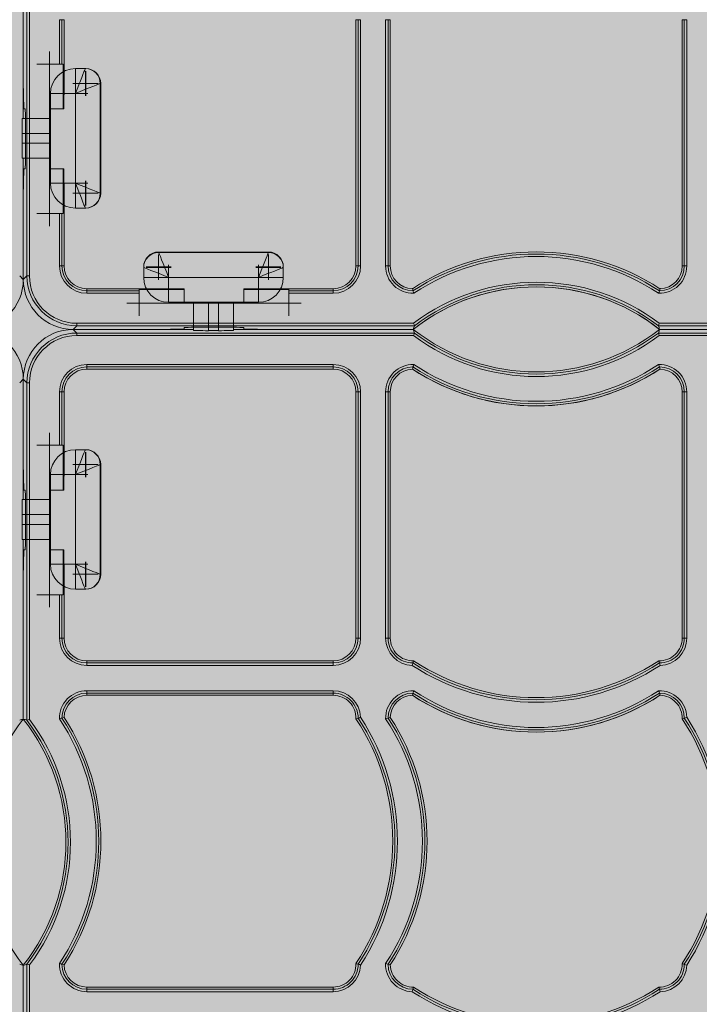
# Model space of a CAD drawing. Units: millimetres. Extents: x 1021 to 2507, y 5529 to 7200.
# Drawn here: x 1821 to 1956, y 6385 to 6580 of the extents above; entities that cross this region are included whole.
import ezdxf

# ---------------------------------------------------------------- set-up
doc = ezdxf.new("R2010")
doc.units = ezdxf.units.MM
doc.header["$MEASUREMENT"] = 0
doc.layers.add('clear stone. hatch', color=35, linetype='Continuous', lineweight=0)
doc.layers.add('eco50. multi', color=7, linetype='Continuous')

# ---------------------------------------------------------------- blocks, each defined once
blk = doc.blocks.new('SW_CENTERMARKSYMBOL_183')
at = {"color": 7, "linetype": 'Continuous', "lineweight": 0}
for q in [(0, 1.25), (-1.25, 0), (0, -1.25), (1.25, 0)]:
    blk.add_line((0, 0), q, dxfattribs=at)
blk = doc.blocks.new('SW_CENTERMARKSYMBOL_182')
at = {"color": 7, "linetype": 'Continuous', "lineweight": 0}
for q in [(0, 1.25), (-1.25, 0), (0, -1.25), (1.25, 0)]:
    blk.add_line((0, 0), q, dxfattribs=at)
blk = doc.blocks.new('SW_CENTERMARKSYMBOL_157')
at = {"color": 7, "linetype": 'Continuous', "lineweight": 0}
for q in [(0, 1.25), (-1.25, 0), (0, -1.25), (1.25, 0)]:
    blk.add_line((0, 0), q, dxfattribs=at)
blk = doc.blocks.new('SW_CENTERMARKSYMBOL_181')
at = {"color": 7, "linetype": 'Continuous', "lineweight": 0}
for q in [(0, 1.25), (-1.25, 0), (0, -1.25), (1.25, 0)]:
    blk.add_line((0, 0), q, dxfattribs=at)
blk = doc.blocks.new('SW_CENTERMARKSYMBOL_180')
at = {"color": 7, "linetype": 'Continuous', "lineweight": 0}
for q in [(0, 1.25), (-1.25, 0), (0, -1.25), (1.25, 0)]:
    blk.add_line((0, 0), q, dxfattribs=at)
blk = doc.blocks.new('SW_CENTERMARKSYMBOL_156')
at = {"color": 7, "linetype": 'Continuous', "lineweight": 0}
for q in [(0, 1.25), (-1.25, 0), (0, -1.25), (1.25, 0)]:
    blk.add_line((0, 0), q, dxfattribs=at)
blk = doc.blocks.new('SW_CENTERMARKSYMBOL_189')
at = {"color": 7, "linetype": 'Continuous', "lineweight": 0}
for q in [(0, 1.25), (-1.25, 0), (0, -1.25), (1.25, 0)]:
    blk.add_line((0, 0), q, dxfattribs=at)
blk = doc.blocks.new('SW_CENTERMARKSYMBOL_188')
at = {"color": 7, "linetype": 'Continuous', "lineweight": 0}
for q in [(0, 1.25), (-1.25, 0), (0, -1.25), (1.25, 0)]:
    blk.add_line((0, 0), q, dxfattribs=at)
blk = doc.blocks.new('SW_CENTERMARKSYMBOL_187')
at = {"color": 7, "linetype": 'Continuous', "lineweight": 0}
for q in [(0, 1.25), (-1.25, 0), (0, -1.25), (1.25, 0)]:
    blk.add_line((0, 0), q, dxfattribs=at)
blk = doc.blocks.new('SW_CENTERMARKSYMBOL_186')
at = {"color": 7, "linetype": 'Continuous', "lineweight": 0}
for q in [(0, 1.25), (-1.25, 0), (0, -1.25), (1.25, 0)]:
    blk.add_line((0, 0), q, dxfattribs=at)
blk = doc.blocks.new('SW_CENTERMARKSYMBOL_195')
at = {"color": 7, "linetype": 'Continuous', "lineweight": 0}
for q in [(0, 1.25), (-1.25, 0), (0, -1.25), (1.25, 0)]:
    blk.add_line((0, 0), q, dxfattribs=at)
blk = doc.blocks.new('SW_CENTERMARKSYMBOL_194')
at = {"color": 7, "linetype": 'Continuous', "lineweight": 0}
for q in [(0, 1.25), (-1.25, 0), (0, -1.25), (1.25, 0)]:
    blk.add_line((0, 0), q, dxfattribs=at)
blk = doc.blocks.new('SW_CENTERMARKSYMBOL_169')
at = {"color": 7, "linetype": 'Continuous', "lineweight": 0}
for q in [(0, 1.25), (-1.25, 0), (0, -1.25), (1.25, 0)]:
    blk.add_line((0, 0), q, dxfattribs=at)
blk = doc.blocks.new('SW_CENTERMARKSYMBOL_168')
at = {"color": 7, "linetype": 'Continuous', "lineweight": 0}
for q in [(0, 1.25), (-1.25, 0), (0, -1.25), (1.25, 0)]:
    blk.add_line((0, 0), q, dxfattribs=at)
blk = doc.blocks.new('SW_CENTERMARKSYMBOL_150')
at = {"color": 7, "linetype": 'Continuous', "lineweight": 0}
for q in [(0, 1.25), (-1.25, 0), (0, -1.25), (1.25, 0)]:
    blk.add_line((0, 0), q, dxfattribs=at)
blk = doc.blocks.new('SW_CENTERMARKSYMBOL_171')
at = {"color": 7, "linetype": 'Continuous', "lineweight": 0}
for q in [(0, 1.25), (-1.25, 0), (0, -1.25), (1.25, 0)]:
    blk.add_line((0, 0), q, dxfattribs=at)
blk = doc.blocks.new('SW_CENTERMARKSYMBOL_170')
at = {"color": 7, "linetype": 'Continuous', "lineweight": 0}
for q in [(0, 1.25), (-1.25, 0), (0, -1.25), (1.25, 0)]:
    blk.add_line((0, 0), q, dxfattribs=at)
blk = doc.blocks.new('SW_CENTERMARKSYMBOL_151')
at = {"color": 7, "linetype": 'Continuous', "lineweight": 0}
for q in [(0, 1.25), (-1.25, 0), (0, -1.25), (1.25, 0)]:
    blk.add_line((0, 0), q, dxfattribs=at)
blk = doc.blocks.new('SW_CENTERMARKSYMBOL_167')
at = {"color": 7, "linetype": 'Continuous', "lineweight": 0}
for q in [(0, 1.25), (-1.25, 0), (0, -1.25), (1.25, 0)]:
    blk.add_line((0, 0), q, dxfattribs=at)
blk = doc.blocks.new('SW_CENTERMARKSYMBOL_166')
at = {"color": 7, "linetype": 'Continuous', "lineweight": 0}
for q in [(0, 1.25), (-1.25, 0), (0, -1.25), (1.25, 0)]:
    blk.add_line((0, 0), q, dxfattribs=at)
blk = doc.blocks.new('SW_CENTERMARKSYMBOL_153')
at = {"color": 7, "linetype": 'Continuous', "lineweight": 0}
for q in [(0, 1.25), (-1.25, 0), (0, -1.25), (1.25, 0)]:
    blk.add_line((0, 0), q, dxfattribs=at)
blk = doc.blocks.new('SW_CENTERMARKSYMBOL_165')
at = {"color": 7, "linetype": 'Continuous', "lineweight": 0}
for q in [(0, 1.25), (-1.25, 0), (0, -1.25), (1.25, 0)]:
    blk.add_line((0, 0), q, dxfattribs=at)
blk = doc.blocks.new('SW_CENTERMARKSYMBOL_164')
at = {"color": 7, "linetype": 'Continuous', "lineweight": 0}
for q in [(0, 1.25), (-1.25, 0), (0, -1.25), (1.25, 0)]:
    blk.add_line((0, 0), q, dxfattribs=at)
blk = doc.blocks.new('SW_CENTERMARKSYMBOL_152')
at = {"color": 7, "linetype": 'Continuous', "lineweight": 0}
for q in [(0, 1.25), (-1.25, 0), (0, -1.25), (1.25, 0)]:
    blk.add_line((0, 0), q, dxfattribs=at)
blk = doc.blocks.new('e30 4x3 panels')
at = {"color": 7, "linetype": 'Continuous', "lineweight": 15}
for p, q in [((657.03, 343.72), (657.03, 410.75)), ((656.31, 410.51), (656.31, 382.33)), ((656.31, 375.01), (656.31, 410.51)), ((656.31, 375.01), (656.31, 410.51)), ((657.52, 410.58), (657.52, 343.72)), ((663.48, 385.81), (663.48, 394.62)), ((663.48, 394.62), (663.97, 394.62)), ((663.97, 394.62), (663.97, 385.81)), ((664.39, 394.62), (663.97, 394.62)), ((664.39, 382.34), (664.39, 394.62)), ((722.34, 394.62), (722.34, 345.71)), ((722.34, 394.62), (722.77, 394.62)), ((722.77, 345.71), (722.77, 394.62)), ((722.77, 394.62), (723.26, 394.62)), ((723.26, 394.62), (723.26, 345.71)), ((728.22, 345.71), (728.22, 394.62)), ((728.72, 394.62), (728.22, 394.62)), ((728.72, 394.62), (728.72, 345.71)), ((729.14, 394.62), (728.72, 394.62)), ((729.14, 345.71), (729.14, 394.62)), ((787.09, 394.62), (787.09, 345.71)), ((787.09, 394.62), (787.51, 394.62)), ((787.51, 345.71), (787.51, 394.62)), ((787.51, 394.62), (788.01, 394.62)), ((788.01, 394.62), (788.01, 345.71)), ((663.48, 385.81), (661.49, 385.81)), ((661.49, 385.8), (661.49, 356.11)), ((663.97, 385.81), (663.48, 385.81)), ((663.97, 385.81), (664.23, 385.81)), ((664.23, 376.9), (664.23, 385.81)), ((666.64, 384.91), (668.62, 384.91)), ((666.64, 379.96), (666.64, 384.91)), ((668.62, 384.91), (668.7, 384.91)), ((656.31, 382.33), (656.39, 376.9)), ((664.35, 376.9), (664.39, 382.34)), ((671.59, 381.94), (671.59, 360.16)), ((671.67, 381.94), (671.67, 360.16)), ((661.69, 362.14), (661.69, 379.96)), ((666.64, 379.96), (661.69, 379.96)), ((666.64, 362.14), (666.64, 379.96)), ((656.39, 376.9), (656.67, 376.9)), ((661.49, 376.9), (664.23, 376.9)), ((664.23, 376.9), (664.35, 376.9)), ((656.1, 375.01), (661.69, 375.01)), ((661.69, 372.04), (656.05, 372.04)), ((656.05, 370.06), (656.05, 372.04)), ((656.74, 371.95), (656.74, 369.97)), ((656.05, 370.06), (661.69, 370.06)), ((661.69, 367.09), (656.1, 367.09)), ((656.31, 343), (656.31, 367.09)), ((656.31, 343), (656.31, 367.09)), ((656.39, 365.02), (656.31, 359.58)), ((656.67, 365.02), (656.39, 365.02)), ((664.23, 365.02), (661.49, 365.02)), ((664.23, 356.11), (664.23, 365.02)), ((664.35, 365.02), (664.23, 365.02)), ((664.39, 359.58), (664.35, 365.02)), ((661.69, 362.14), (666.64, 362.14)), ((666.64, 357.19), (666.64, 362.14)), ((656.31, 359.58), (656.31, 343)), ((664.39, 345.71), (664.39, 359.58)), ((661.49, 356.11), (663.48, 356.11)), ((663.48, 345.71), (663.48, 356.11)), ((663.48, 356.11), (663.97, 356.11)), ((663.97, 356.11), (663.97, 345.71)), ((664.23, 356.11), (663.97, 356.11)), ((668.62, 357.19), (666.64, 357.19)), ((668.7, 357.19), (668.62, 357.19)), ((683.17, 348.47), (704.95, 348.47)), ((683.17, 348.38), (704.95, 348.38)), ((663.48, 345.71), (663.97, 345.71)), ((664.39, 345.71), (663.97, 345.71)), ((680.2, 345.41), (680.2, 345.5)), ((680.2, 343.43), (680.2, 345.41)), ((707.92, 345.5), (707.92, 345.41)), ((707.92, 345.41), (707.92, 343.43)), ((722.34, 345.71), (722.77, 345.71)), ((722.77, 345.71), (723.26, 345.71)), ((728.22, 345.71), (728.72, 345.71)), ((729.14, 345.71), (728.72, 345.71)), ((787.09, 345.71), (787.51, 345.71)), ((788.01, 345.71), (787.51, 345.71)), ((655.59, 343.72), (656.31, 343)), ((656.31, 343), (657.03, 343.72)), ((657.03, 343.72), (657.52, 343.72)), ((685.15, 343.43), (680.2, 343.43)), ((702.97, 343.43), (685.15, 343.43)), ((685.15, 343.43), (685.15, 338.48)), ((707.92, 343.43), (702.97, 343.43)), ((702.97, 338.48), (702.97, 343.43)), ((682.78, 341.19), (668.92, 341.19)), ((668.92, 341.19), (668.92, 340.77)), ((668.92, 340.77), (679.31, 340.77)), ((668.92, 340.27), (668.92, 340.77)), ((688.22, 341.02), (679.31, 341.02)), ((679.31, 340.77), (679.31, 341.02)), ((679.31, 340.77), (679.31, 340.27)), ((688.22, 341.14), (682.78, 341.19)), ((688.22, 341.02), (688.22, 341.14)), ((688.22, 338.29), (688.22, 341.02)), ((705.54, 341.19), (700.1, 341.14)), ((700.1, 341.14), (700.1, 341.02)), ((709.01, 341.02), (700.1, 341.02)), ((700.1, 341.02), (700.1, 338.29)), ((717.82, 341.19), (705.54, 341.19)), ((709.01, 341.02), (709.01, 340.77)), ((709.01, 340.27), (709.01, 340.77)), ((709.01, 340.77), (717.82, 340.77)), ((717.82, 341.19), (717.82, 340.77)), ((717.82, 340.27), (717.82, 340.77)), ((679.31, 340.27), (668.92, 340.27)), ((679.31, 340.27), (679.31, 338.29)), ((702.97, 338.48), (685.15, 338.48)), ((690.1, 332.89), (690.1, 338.48)), ((693.07, 338.48), (693.07, 332.85)), ((695.05, 332.85), (695.05, 338.48)), ((698.02, 338.48), (698.02, 332.89)), ((709.01, 338.29), (709.01, 340.27)), ((717.82, 340.27), (709.01, 340.27)), ((679.31, 338.29), (709.01, 338.29)), ((666.93, 333.82), (666.21, 333.1)), ((690.1, 333.1), (666.21, 333.1)), ((690.1, 333.1), (666.21, 333.1)), ((666.21, 333.1), (666.93, 332.38)), ((666.21, 333.1), (682.78, 333.1)), ((666.93, 334.32), (733.79, 334.32)), ((666.93, 334.32), (666.93, 333.82)), ((733.95, 333.82), (666.93, 333.82)), ((682.78, 333.1), (688.22, 333.18)), ((688.22, 333.18), (688.22, 333.46)), ((695.05, 332.85), (693.07, 332.85)), ((693.17, 333.54), (695.15, 333.54)), ((733.71, 333.1), (698.02, 333.1)), ((733.71, 333.1), (698.02, 333.1)), ((700.1, 333.46), (700.1, 333.18)), ((700.1, 333.18), (705.54, 333.1)), ((705.54, 333.1), (733.71, 333.1)), ((733.71, 333.1), (733.71, 333.1)), ((733.71, 333.1), (733.71, 333.1)), ((733.95, 333.82), (733.95, 333.82)), ((863.35, 333.82), (782.38, 333.82)), ((782.38, 333.82), (782.38, 333.82)), ((782.54, 334.32), (863.18, 334.32)), ((818.8, 333.1), (782.62, 333.1)), ((818.8, 333.1), (782.62, 333.1)), ((782.62, 333.1), (782.62, 333.1)), ((782.62, 333.1), (811.48, 333.1)), ((782.62, 333.1), (782.62, 333.1)), ((666.93, 332.38), (733.95, 332.38)), ((666.93, 332.38), (666.93, 331.89)), ((733.79, 331.89), (666.93, 331.89)), ((733.95, 332.38), (733.95, 332.38)), ((782.38, 332.38), (863.35, 332.38)), ((782.38, 332.38), (782.38, 332.38)), ((863.18, 331.89), (782.54, 331.89)), ((668.92, 326.14), (717.82, 326.14)), ((668.92, 325.64), (668.92, 326.14)), ((717.82, 325.64), (668.92, 325.64)), ((668.92, 325.22), (668.92, 325.64)), ((668.92, 325.22), (717.82, 325.22)), ((717.82, 325.64), (717.82, 326.14)), ((717.82, 325.22), (717.82, 325.64)), ((656.31, 323.2), (655.59, 322.49)), ((656.31, 323.2), (656.31, 306.63)), ((657.03, 322.49), (656.31, 323.2)), ((656.31, 299.31), (656.31, 323.2)), ((656.31, 299.31), (656.31, 323.2)), ((657.03, 255.46), (657.03, 322.49)), ((657.03, 322.49), (657.52, 322.49)), ((657.52, 322.49), (657.52, 255.63)), ((663.48, 310.1), (663.48, 320.69)), ((663.48, 320.69), (663.97, 320.69)), ((663.97, 320.69), (663.97, 310.1)), ((664.39, 320.69), (663.97, 320.69)), ((664.39, 306.63), (664.39, 320.69)), ((722.34, 320.69), (722.34, 271.79)), ((722.34, 320.69), (722.77, 320.69)), ((722.77, 271.79), (722.77, 320.69)), ((722.77, 320.69), (723.26, 320.69)), ((723.26, 320.69), (723.26, 271.79)), ((728.22, 271.79), (728.22, 320.69)), ((728.22, 320.69), (728.72, 320.69)), ((728.72, 320.69), (728.72, 271.79)), ((729.14, 320.69), (728.72, 320.69)), ((729.14, 271.79), (729.14, 320.69)), ((787.09, 320.69), (787.09, 271.79)), ((787.09, 320.69), (787.51, 320.69)), ((787.51, 271.79), (787.51, 320.69)), ((787.51, 320.69), (788.01, 320.69)), ((788.01, 320.69), (788.01, 271.79)), ((661.49, 310.1), (661.49, 280.4)), ((663.48, 310.1), (661.49, 310.1)), ((663.97, 310.1), (663.48, 310.1)), ((663.97, 310.1), (664.23, 310.1)), ((664.23, 301.19), (664.23, 310.1)), ((666.64, 304.26), (666.64, 309.21)), ((666.64, 309.21), (668.62, 309.21)), ((668.62, 309.21), (668.7, 309.21)), ((656.31, 306.63), (656.39, 301.19)), ((664.35, 301.19), (664.39, 306.63)), ((671.59, 306.24), (671.59, 284.46)), ((671.67, 306.24), (671.67, 284.46)), ((666.64, 304.26), (661.69, 304.26)), ((661.69, 286.44), (661.69, 304.26)), ((666.64, 286.44), (666.64, 304.26)), ((656.39, 301.19), (656.67, 301.19)), ((661.49, 301.19), (664.23, 301.19)), ((664.23, 301.19), (664.35, 301.19)), ((656.1, 299.31), (661.69, 299.31)), ((661.69, 296.34), (656.05, 296.34)), ((656.05, 294.36), (656.05, 296.34)), ((656.74, 296.24), (656.74, 294.26)), ((656.05, 294.36), (661.69, 294.36)), ((661.69, 291.39), (656.1, 291.39)), ((656.31, 255.7), (656.31, 291.39)), ((656.31, 255.7), (656.31, 291.39)), ((656.39, 289.31), (656.31, 283.87)), ((656.67, 289.31), (656.39, 289.31)), ((664.23, 289.31), (661.49, 289.31)), ((664.23, 280.4), (664.23, 289.31)), ((664.35, 289.31), (664.23, 289.31)), ((664.39, 283.87), (664.35, 289.31)), ((661.69, 286.44), (666.64, 286.44)), ((666.64, 281.49), (666.64, 286.44)), ((656.31, 283.87), (656.31, 255.7)), ((664.39, 271.79), (664.39, 283.87)), ((661.49, 280.4), (663.48, 280.4)), ((663.48, 271.79), (663.48, 280.4)), ((663.48, 280.4), (663.97, 280.4)), ((663.97, 280.4), (663.97, 271.79)), ((664.23, 280.4), (663.97, 280.4)), ((668.62, 281.49), (666.64, 281.49)), ((668.7, 281.49), (668.62, 281.49)), ((663.48, 271.79), (663.97, 271.79)), ((664.39, 271.79), (663.97, 271.79)), ((722.34, 271.79), (722.77, 271.79)), ((722.77, 271.79), (723.26, 271.79)), ((728.22, 271.79), (728.72, 271.79)), ((729.14, 271.79), (728.72, 271.79)), ((787.09, 271.79), (787.51, 271.79)), ((787.51, 271.79), (788.01, 271.79)), ((717.82, 267.27), (668.92, 267.27)), ((668.92, 267.27), (668.92, 266.84)), ((668.92, 266.84), (717.82, 266.84)), ((668.92, 266.35), (668.92, 266.84)), ((717.82, 266.35), (668.92, 266.35)), ((717.82, 267.27), (717.82, 266.84)), ((717.82, 266.35), (717.82, 266.84)), ((668.92, 261.34), (717.82, 261.34)), ((668.92, 260.85), (668.92, 261.34)), ((717.82, 260.85), (668.92, 260.85)), ((668.92, 260.42), (668.92, 260.85)), ((668.92, 260.42), (717.82, 260.42)), ((717.82, 260.85), (717.82, 261.34)), ((717.82, 260.42), (717.82, 260.85)), ((656.31, 255.7), (656.31, 255.7)), ((656.31, 255.7), (656.31, 255.7)), ((657.03, 255.46), (657.03, 255.46)), ((656.31, 206.8), (656.31, 177.93)), ((656.31, 206.8), (656.31, 206.8)), ((656.31, 170.61), (656.31, 206.8)), ((656.31, 170.61), (656.31, 206.8)), ((656.31, 206.8), (656.31, 206.8)), ((657.03, 126.07), (657.03, 207.04)), ((657.03, 207.04), (657.03, 207.04)), ((657.52, 206.87), (657.52, 126.23)), ((717.82, 202.47), (668.92, 202.47)), ((668.92, 202.47), (668.92, 202.05)), ((668.92, 202.05), (717.82, 202.05)), ((668.92, 201.55), (668.92, 202.05)), ((717.82, 201.55), (668.92, 201.55)), ((717.82, 202.47), (717.82, 202.05)), ((717.82, 201.55), (717.82, 202.05))]:
    blk.add_line(p, q, dxfattribs=at)
at = {"color": 7, "linetype": 'Continuous', "lineweight": 15, "flags": 128}
for points in [[(668.62, 384.91), (668.59, 384.84), (668.5, 384.62), (668.35, 384.25), (668.15, 383.76), (667.91, 383.15), (667.63, 382.44), (667.31, 381.66), (666.98, 380.82), (666.64, 379.96)], [(671.59, 381.94), (671.49, 381.91), (671.21, 381.79), (670.75, 381.61), (670.14, 381.36), (669.39, 381.06), (668.53, 380.72), (667.6, 380.35), (666.64, 379.96)], [(666.64, 362.14), (667.6, 361.76), (668.53, 361.39), (669.39, 361.04), (670.14, 360.74), (670.75, 360.5), (671.21, 360.32), (671.49, 360.2), (671.59, 360.16)], [(668.62, 357.19), (668.59, 357.27), (668.5, 357.49), (668.35, 357.86), (668.15, 358.35), (667.91, 358.96), (667.63, 359.67), (667.31, 360.45), (666.98, 361.29), (666.64, 362.14)], [(683.17, 348.38), (683.21, 348.29), (683.32, 348.01), (683.51, 347.55), (683.75, 346.93), (684.05, 346.18), (684.39, 345.33), (684.77, 344.4), (685.15, 343.43)], [(702.97, 343.43), (703.32, 344.29), (703.65, 345.13), (703.96, 345.91), (704.24, 346.61), (704.49, 347.22), (704.69, 347.72), (704.83, 348.08), (704.92, 348.31), (704.95, 348.38)], [(680.2, 345.41), (680.3, 345.37), (680.58, 345.26), (681.04, 345.08), (681.65, 344.83), (682.4, 344.53), (683.26, 344.19), (684.19, 343.82), (685.15, 343.43)], [(707.92, 345.41), (707.85, 345.38), (707.62, 345.29), (707.26, 345.15), (706.76, 344.95), (706.15, 344.7), (705.45, 344.42), (704.66, 344.11), (703.83, 343.78), (702.97, 343.43)], [(668.62, 309.21), (668.59, 309.14), (668.5, 308.91), (668.35, 308.55), (668.15, 308.05), (667.91, 307.44), (667.63, 306.74), (667.31, 305.95), (666.98, 305.12), (666.64, 304.26)], [(671.59, 306.24), (671.49, 306.2), (671.21, 306.09), (670.75, 305.91), (670.14, 305.66), (669.39, 305.36), (668.53, 305.02), (667.6, 304.65), (666.64, 304.26)], [(666.64, 286.44), (667.6, 286.05), (668.53, 285.68), (669.39, 285.34), (670.14, 285.04), (670.75, 284.79), (671.21, 284.61), (671.49, 284.5), (671.59, 284.46)], [(668.62, 281.49), (668.59, 281.57), (668.5, 281.79), (668.35, 282.15), (668.15, 282.65), (667.91, 283.26), (667.63, 283.97), (667.31, 284.75), (666.98, 285.58), (666.64, 286.44)]]:
    blk.add_lwpolyline(points, dxfattribs=at)
at = {"color": 7, "linetype": 'Continuous', "lineweight": 15}
for centre, radius, start, end in [((661.49, 385.8), 0.00099, 90, 180), ((666.64, 379.96), 4.95, 90, 180), ((668.62, 381.94), 2.97, 0, 90), ((668.7, 381.94), 2.97, 0, 90), ((666.64, 362.14), 4.95, 180, 270), ((668.62, 360.16), 2.97, 270, 0), ((668.7, 360.16), 2.97, 270, 0), ((661.49, 356.11), 0.00099, 180, 270), ((683.17, 345.5), 2.97, 90, 180), ((683.17, 345.41), 2.97, 90, 180), ((704.95, 345.5), 2.97, 0, 90), ((704.95, 345.41), 2.97, 0, 90), ((758.11, 303.52), 44.98, 56.8764, 123.1236), ((758.11, 303.52), 44.55, 56.7108, 123.2892), ((758.11, 303.52), 44.06, 56.5238, 123.4762), ((668.92, 345.71), 5.44, 180, 270), ((668.92, 345.71), 4.95, 180, 270), ((668.92, 345.71), 4.52, 180, 270), ((717.82, 345.71), 4.52, 270, 0), ((717.82, 345.71), 5.44, 270, 0), ((717.82, 345.71), 4.95, 270, 0), ((733.66, 345.71), 5.44, 180, 271.5829), ((733.66, 345.71), 4.95, 180, 269.9852), ((733.66, 345.71), 4.52, 180, 268.4177), ((782.57, 345.71), 5.44, 268.4171, 0), ((782.57, 345.71), 4.95, 270.0148, 0), ((782.57, 345.71), 4.52, 271.5823, 0), ((685.15, 343.43), 4.95, 180, 270), ((702.97, 343.43), 4.95, 270, 0), ((758.16, 301.95), 40.52, 53.0175, 126.9825), ((761.84, 349.19), 29.41, 195.7818, 196.6441), ((765.32, 350.23), 33.05, 196.6456, 197.5397), ((758.16, 301.95), 39.6, 90, 128.1249), ((758.16, 301.95), 39.6, 51.8755, 128.1245), ((758.16, 301.95), 40.03, 52.7812, 127.2188), ((758.16, 301.95), 39.6, 51.8731, 90), ((750.91, 350.23), 33.05, 342.4603, 343.3544), ((754.39, 349.19), 29.41, 343.3559, 344.2182), ((679.31, 338.29), 0.00099, 180, 270), ((709.01, 338.29), 0.00099, 270, 0), ((758.16, 364.26), 39.6, 231.8755, 308.1245), ((980.06, 416.68), 259.68, 198.4923, 198.6075), ((539.91, 415.46), 255.84, 341.3913, 341.5082), ((980.06, 249.53), 259.68, 161.3925, 161.5077), ((758.16, 364.26), 40.52, 233.0175, 306.9825), ((758.16, 364.26), 40.03, 232.7812, 307.2188), ((539.91, 250.74), 255.84, 18.4918, 18.6087), ((668.92, 320.69), 5.44, 90, 180), ((668.92, 320.69), 4.95, 90, 180), ((668.92, 320.69), 4.52, 90, 180), ((717.82, 320.69), 5.44, 0, 90), ((717.82, 320.69), 4.95, 0, 90), ((717.82, 320.69), 4.52, 0, 90), ((733.66, 320.69), 5.44, 88.4171, 180), ((733.66, 320.69), 4.95, 90.0148, 180), ((733.66, 320.69), 4.52, 91.5823, 180), ((761.8, 317.23), 29.37, 163.3559, 164.2193), ((758.11, 362.88), 44.98, 236.8764, 303.1236), ((758.11, 362.88), 44.98, 236.8744, 270), ((765.32, 316.17), 33.05, 162.4603, 163.3544), ((758.11, 362.88), 44.55, 236.7108, 303.2892), ((758.11, 362.88), 44.06, 236.5238, 303.4762), ((758.11, 362.88), 44.98, 270, 303.1231), ((782.57, 320.69), 5.44, 0, 91.5829), ((750.91, 316.17), 33.05, 16.6456, 17.5397), ((782.57, 320.69), 4.95, 0, 89.9852), ((754.43, 317.23), 29.37, 15.7807, 16.6441), ((782.57, 320.69), 4.52, 0, 88.4177), ((661.49, 310.1), 0.00099, 90, 180), ((666.64, 304.26), 4.95, 90, 180), ((668.62, 306.24), 2.97, 0, 90), ((668.7, 306.24), 2.97, 0, 90), ((666.64, 286.44), 4.95, 180, 270), ((668.62, 284.46), 2.97, 270, 0), ((668.7, 284.46), 2.97, 270, 0), ((661.49, 280.4), 0.00099, 180, 270), ((668.92, 271.79), 5.44, 180, 270), ((668.92, 271.79), 4.95, 180, 270), ((668.92, 271.79), 4.52, 180, 270), ((717.82, 271.79), 4.52, 270, 0), ((717.82, 271.79), 5.44, 270, 0), ((717.82, 271.79), 4.95, 270, 0), ((733.66, 271.79), 5.44, 180, 268.4263), ((733.66, 271.79), 4.95, 180, 270.0148), ((733.66, 271.79), 4.52, 180, 271.5908), ((782.57, 271.79), 4.52, 268.4092, 0), ((782.57, 271.79), 4.95, 269.9852, 0), ((782.57, 271.79), 5.44, 271.5737, 0), ((693.32, 278.91), 42.11, 342.6504, 343.3517), ((758.11, 304.08), 45.04, 236.8915, 303.1085), ((698.74, 277.28), 36.45, 343.3558, 344.0519), ((758.11, 304.08), 44.55, 236.7075, 303.2925), ((758.11, 304.08), 44.12, 236.5394, 303.4606), ((818.03, 277.44), 37.01, 195.9529, 196.6385), ((822.83, 278.88), 42.03, 196.648, 197.3507), ((668.92, 255.9), 5.44, 90, 181.5829), ((668.92, 255.9), 4.95, 90, 179.9852), ((668.92, 255.9), 4.52, 90, 178.4177), ((717.82, 255.9), 5.44, 1.5737, 90), ((717.82, 255.9), 4.95, 359.9852, 90), ((717.82, 255.9), 4.52, 358.4092, 90), ((733.66, 255.9), 5.44, 88.4171, 181.5829), ((733.66, 255.9), 4.95, 90.0148, 179.9852), ((733.66, 255.9), 4.52, 91.5823, 178.4177), ((762.05, 252.36), 29.63, 163.3593, 164.2153), ((758.11, 298.09), 44.98, 236.8764, 303.1236), ((758.11, 298.09), 44.98, 236.8744, 270), ((765.36, 251.37), 33.09, 162.4606, 163.3536), ((758.11, 298.09), 44.55, 236.7108, 303.2892), ((758.11, 298.09), 44.06, 236.5238, 303.4762), ((758.11, 298.09), 44.98, 270, 303.1231), ((782.57, 255.9), 5.44, 1.5737, 91.5829), ((750.87, 251.37), 33.09, 16.6464, 17.5394), ((782.57, 255.9), 4.95, 359.9852, 89.9852), ((754.18, 252.36), 29.63, 15.7847, 16.6407), ((782.57, 255.9), 4.52, 358.4092, 88.4177), ((687.46, 231.25), 39.6, 141.8755, 218.1245), ((625.15, 231.25), 39.6, 321.8755, 38.1245), ((739.89, 9.36), 259.68, 108.4923, 108.6075), ((625.15, 231.25), 40.03, 322.7812, 37.2188), ((625.15, 231.25), 40.52, 323.0175, 36.9825), ((673.4, 224.36), 32.92, 106.6431, 107.5407), ((626.73, 231.45), 44.06, 326.5238, 33.4762), ((672.41, 227.65), 29.48, 105.7837, 106.644), ((626.73, 231.45), 44.55, 326.7108, 33.2892), ((626.73, 231.45), 44.98, 326.8764, 33.1236), ((712.01, 291.91), 37.59, 285.9577, 286.6328), ((685.53, 231.45), 44.12, 326.5394, 33.4606), ((710.75, 296.08), 41.94, 286.6476, 287.3518), ((685.53, 231.45), 44.55, 326.7075, 33.2925), ((685.53, 231.45), 45.04, 326.8915, 33.1085), ((738.16, 224.32), 32.96, 106.6439, 107.5404), ((691.47, 231.45), 44.06, 326.5238, 33.4762), ((737.22, 227.44), 29.7, 105.7866, 106.6406), ((691.47, 231.45), 44.55, 326.7108, 33.2892), ((691.47, 231.45), 44.98, 326.8764, 33.1236), ((776.75, 291.91), 37.59, 285.9577, 286.6328), ((750.28, 231.45), 44.12, 326.5394, 33.4606), ((775.51, 296.03), 41.89, 286.6472, 287.3523), ((750.28, 231.45), 44.55, 326.7075, 33.2925), ((750.28, 231.45), 45.04, 326.8915, 33.1085), ((738.67, 449.5), 255.84, 251.3913, 251.5082), ((668.92, 206.99), 5.44, 178.4171, 270), ((673.44, 238.65), 33.05, 252.4603, 253.3544), ((668.92, 206.99), 4.95, 180.0148, 270), ((672.51, 235.56), 29.81, 253.3617, 254.2124), ((668.92, 206.99), 4.52, 181.5823, 270), ((717.82, 206.99), 4.52, 270, 1.5908), ((717.82, 206.99), 4.95, 270, 0.0148), ((717.82, 206.99), 5.44, 270, 358.4263), ((712.34, 172.12), 36.4, 73.3557, 74.0529), ((710.78, 166.91), 41.84, 72.6477, 73.3536), ((733.66, 206.99), 5.44, 178.4171, 268.4263), ((738.19, 238.69), 33.09, 252.4606, 253.3536), ((733.66, 206.99), 4.95, 180.0148, 270.0148), ((737.31, 235.77), 30.03, 253.3651, 254.2096), ((733.66, 206.99), 4.52, 181.5823, 271.5908), ((782.57, 206.99), 4.52, 268.4092, 1.5908), ((782.57, 206.99), 4.95, 269.9852, 0.0148), ((782.57, 206.99), 5.44, 271.5737, 358.4263), ((777.09, 172.12), 36.4, 73.3557, 74.0529), ((775.55, 166.96), 41.78, 72.6473, 73.3541), ((693.32, 214.11), 42.11, 342.6504, 343.3517), ((758.11, 239.28), 45.04, 236.8915, 303.1085), ((698.74, 212.49), 36.45, 343.3558, 344.0519), ((758.11, 239.28), 44.55, 236.7075, 303.2925), ((758.11, 239.28), 44.12, 236.5394, 303.4606), ((818.03, 212.65), 37.01, 195.9529, 196.6385), ((822.83, 214.09), 42.03, 196.648, 197.3507)]:
    blk.add_arc(centre, radius, start, end, dxfattribs=at)
for centre, major_axis, ratio, start_param, end_param in [((656.67, 371.95), (0, -4.95), 0.014836, 1.570796, 3.141593), ((656.1, 372.04), (0, -2.97), 0.014836, 3.141593, 4.712389), ((656.1, 370.06), (0, -2.97), 0.014836, 4.712389, 6.283185), ((656.67, 369.97), (0, -4.95), 0.014836, 0, 1.570796), ((646.41, 343), (7, -7), 0.999802, 5.497897, 7.068473), ((666.21, 343), (-7, -7), 0.999802, 5.497897, 7.068473), ((666.93, 343.72), (-7, -7), 0.999802, 5.497897, 7.068473), ((666.93, 343.72), (-6.65, -6.65), 0.99978, 5.497897, 7.068473), ((646.41, 323.2), (-7, -7), 0.999802, 2.356305, 3.926881), ((666.21, 323.2), (7, -7), 0.999802, 2.356305, 3.926881), ((693.17, 333.46), (4.95, 0), 0.014836, 1.570796, 3.141593), ((693.07, 332.89), (2.97, 0), 0.014836, 3.141593, 4.712389), ((695.05, 332.89), (2.97, 0), 0.014836, 4.712389, 6.283185), ((695.15, 333.46), (4.95, 0), 0.014836, 0, 1.570796), ((758.16, 321.09), (0, -32.54), 0.80871, 4.310115, 4.334034), ((758.16, 345.12), (0, -32.54), 0.80871, 5.090744, 5.114663), ((758.16, 321.09), (0, -32.54), 0.80871, 1.949151, 1.973071), ((758.16, 345.12), (0, -32.54), 0.80871, 1.168522, 1.192441), ((666.93, 322.48), (7, -7), 0.999802, 2.356305, 3.926881), ((666.93, 322.48), (6.65, -6.65), 0.99978, 2.356305, 3.926881), ((656.67, 296.24), (0, -4.95), 0.014836, 1.570796, 3.141593), ((656.1, 296.34), (0, -2.97), 0.014836, 3.141593, 4.712389), ((656.1, 294.36), (0, -2.97), 0.014836, 4.712389, 6.283185), ((656.67, 294.26), (0, -4.95), 0.014836, 0, 1.570796), ((668.33, 231.25), (32.54, 0), 0.80871, 1.949151, 1.973071), ((644.29, 231.25), (32.54, 0), 0.80871, 1.168522, 1.192441), ((668.33, 231.25), (32.54, 0), 0.80871, 4.310115, 4.334034), ((644.29, 231.25), (32.54, 0), 0.80871, 5.090744, 5.114663)]:
    blk.add_ellipse(centre, major_axis=major_axis, ratio=ratio, start_param=start_param, end_param=end_param, dxfattribs=at)
at = {"color": 7, "linetype": 'Continuous', "lineweight": 0, "xscale": 1.98, "yscale": 1.98, "zscale": 1.98, "rotation": 270}
for name, p in [('SW_CENTERMARKSYMBOL_187', (661.49, 385.8)), ('SW_CENTERMARKSYMBOL_166', (668.62, 381.94)), ('SW_CENTERMARKSYMBOL_153', (668.7, 381.94)), ('SW_CENTERMARKSYMBOL_167', (666.64, 379.96)), ('SW_CENTERMARKSYMBOL_164', (666.64, 362.14)), ('SW_CENTERMARKSYMBOL_165', (668.62, 360.16)), ('SW_CENTERMARKSYMBOL_152', (668.7, 360.16)), ('SW_CENTERMARKSYMBOL_186', (661.49, 356.11)), ('SW_CENTERMARKSYMBOL_157', (683.17, 345.5)), ('SW_CENTERMARKSYMBOL_182', (683.17, 345.41)), ('SW_CENTERMARKSYMBOL_156', (704.95, 345.5)), ('SW_CENTERMARKSYMBOL_181', (704.95, 345.41)), ('SW_CENTERMARKSYMBOL_183', (685.15, 343.43)), ('SW_CENTERMARKSYMBOL_180', (702.97, 343.43)), ('SW_CENTERMARKSYMBOL_195', (679.31, 338.29)), ('SW_CENTERMARKSYMBOL_194', (709.01, 338.29)), ('SW_CENTERMARKSYMBOL_189', (661.49, 310.1)), ('SW_CENTERMARKSYMBOL_170', (668.62, 306.24)), ('SW_CENTERMARKSYMBOL_151', (668.7, 306.24)), ('SW_CENTERMARKSYMBOL_171', (666.64, 304.26)), ('SW_CENTERMARKSYMBOL_168', (666.64, 286.44)), ('SW_CENTERMARKSYMBOL_169', (668.62, 284.46)), ('SW_CENTERMARKSYMBOL_150', (668.7, 284.46)), ('SW_CENTERMARKSYMBOL_188', (661.49, 280.4))]:
    blk.add_blockref(name, p, dxfattribs=at)

msp = doc.modelspace()

# ---------------------------------------------------------------- hatches: boundary and pattern name
at = {"layer": 'clear stone. hatch', "ltscale": 10, "transparency": 33554559}
h = msp.add_hatch(dxfattribs=at)
h.set_pattern_fill('AR-SAND', color=256, scale=1000)
h.set_pattern_definition([(37.5, (-1128, -5597.3), (-63, 1926.82), [0, -1520, 0, -1700, 0, -1625]), (7.5, (-1128, -5597.3), (1769.8, 2822.15), [0, -820, 0, -1370, 0, -525]), (327.5, (-2358, -5597.3), (3114.14, 5.66), [0, -500, 0, -1800, 0, -2350]), (317.5, (-2358, -5597.3), (3006.13, 877.7), [0, -250, 0, -1180, 0, -1350])])
h.paths.add_polyline_path([(2490.92, 7186.11), (1162.54, 7186.15), (1162.54, 6194.24), (2490.92, 6194.2)])
h = msp.add_hatch(dxfattribs=at)
h.set_pattern_fill('HEX', color=256, scale=40, angle=90)
h.set_pattern_definition([(90, (-1127.9715, -5597.269), (-8.660254, 5e-16), [5, -10]), (210, (-1127.9715, -5597.269), (4.330127, -7.5), [5, -10]), (150, (-1127.9715, -5592.269), (-4.330127, -7.5), [5, -10])])
h.paths.add_polyline_path([(1170.49, 7177.14), (2491.58, 7177.04), (2477.33, 6194.2), (1156.24, 6194.3)])

# ---------------------------------------------------------------- block references
at = {"layer": 'eco50. multi'}
msp.add_blockref('e30 4x3 panels', (1165.27, 6185.64), dxfattribs=at)

doc.saveas('drawing.dxf')
